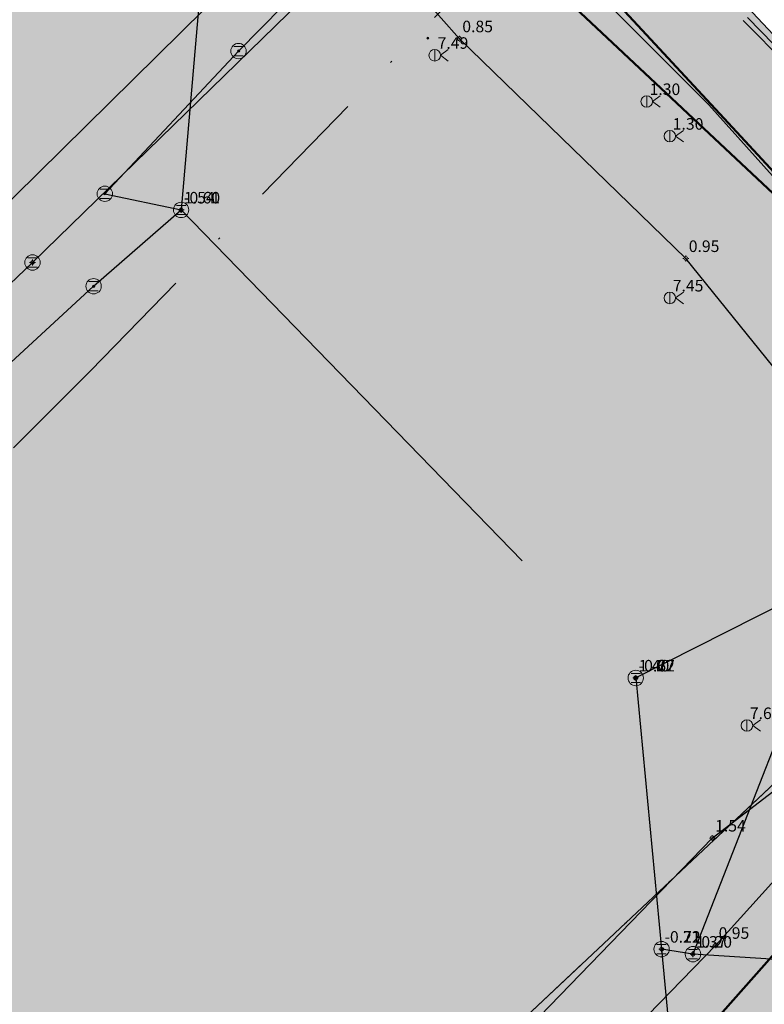
# Model space of a CAD drawing. Units: metres. Extents: x 360404 to 422397, y 31764 to 61248.
# Drawn here: x 400930 to 400969, y 45374 to 45425 of the extents above; entities that cross this region are included whole.
import ezdxf

# ---------------------------------------------------------------- set-up
doc = ezdxf.new("R2010")
doc.units = ezdxf.units.M
for name, pattern in [('ACAD_ISO05W100', [33, 24, -3, 0, -3, 0, -3]), ('DASHDOT2', [12.7, 6.35, -3.175, 0, -3.175]), ('DASHEDX2', [38.1, 25.4, -12.7])]:
    doc.linetypes.add(name, pattern=pattern)
for name, color, linetype, lineweight in [('gji_ceste', 136, 'Continuous', 50), ('gurs_dtm_bu_stavbe', 252, 'Continuous', 20), ('gurs_dtm_tn_ceste', 137, 'Continuous', 50), ('gurs_dtm_tn_cestne_povrsine', 252, 'Continuous', 20), ('gurs_ulice', 252, 'Continuous', 30)]:
    doc.layers.add(name, color=color, linetype=linetype, lineweight=lineweight)
for name, color, linetype in [('gji_elektro_objekti_svetilo', 200, 'Continuous'), ('gji_elektro_objekti_tocka_vis', 7, 'Continuous'), ('gji_kanal_mesani', 45, 'Continuous'), ('gji_kanal_meteorni', 140, 'DASHEDX2'), ('gji_kanal_obj_toc', 52, 'Continuous'), ('gji_kanal_obj_toc_vis', 7, 'Continuous'), ('gji_kanal_odpadni', 52, 'Continuous'), ('gji_kanal_visine', 7, 'Continuous'), ('gji_komunik', 30, 'ACAD_ISO05W100'), ('gji_komunik_katv', 30, 'ACAD_ISO05W100'), ('gji_komunik_visine', 7, 'Continuous'), ('gji_vodovod', 160, 'DASHDOT2'), ('gji_vodovod_obj_toc', 160, 'Continuous')]:
    doc.layers.add(name, color=color, linetype=linetype)
doc.layers.add('gurs_dtm_bu_stavbe_polnilo', color=21, linetype='Continuous', lineweight=20, transparency=0.7)
doc.layers.add('gurs_dtm_tn_cestne_povrsine_polnilo', color=252, linetype='Continuous', lineweight=20, transparency=0.7)
doc.styles.get("Standard").update_dxf_attribs({"font": 'simplex.shx'})

# ---------------------------------------------------------------- blocks, each defined once
blk = doc.blocks.new('323010_KA')
at = {"lineweight": 9}
h = blk.add_hatch(color=0, dxfattribs=at)
h.dxf.hatch_style = 1
h.paths.add_polyline_path([(-0.15, 0, 1), (0.15, 0, 1)])
at = {"color": 0, "lineweight": 9}
for points in [[(-0.6, 0.6), (0.6, 0.6)], [(-0.6, -0.6), (0.6, -0.6)]]:
    blk.add_lwpolyline(points, dxfattribs=at)
for radius in [1, 0.15]:
    blk.add_circle((0, 0), radius, dxfattribs=at)
blk = doc.blocks.new('KOTA')
at = {"linetype": 'Continuous', "lineweight": 9}
h = blk.add_hatch(color=0, dxfattribs=at)
h.dxf.hatch_style = 1
edge = h.paths.add_edge_path()
edge.add_arc((0, 0), 0.05, 0, 360)
at = {"color": 0, "linetype": 'Continuous', "lineweight": 9}
for points in [[(-0.375, 0), (-0.25, 0)], [(0, 0.375), (0, 0.25)], [(0.25, 0), (0.375, 0)], [(0, -0.25), (0, -0.375)]]:
    blk.add_lwpolyline(points, dxfattribs=at)
for radius in [0.25, 0.05]:
    blk.add_circle((0, 0), radius, dxfattribs=at)
blk = doc.blocks.new('VO_OBJEKTI')
h = blk.add_hatch(color=0)
h.dxf.hatch_style = 1
edge = h.paths.add_edge_path()
edge.add_arc((0, 0), 0.1, 0, 360)
at = {"color": 18, "lineweight": 0, "true_color": 0x000000}
blk.add_circle((0, 0), 0.1, dxfattribs=at)
blk = doc.blocks.new('328030_JR')
at = {"color": 0, "lineweight": 9}
for points in [[(0, -0.75), (0, 0.75)], [(1.75, 0.75), (0.75, 0), (1.75, -0.75)]]:
    blk.add_lwpolyline(points, dxfattribs=at)
blk.add_circle((0, 0), 0.75, dxfattribs=at)

msp = doc.modelspace()

# ---------------------------------------------------------------- hatches: boundary and pattern name
at = {"layer": 'gurs_dtm_bu_stavbe_polnilo'}
msp.add_hatch(color=256, dxfattribs=at).paths.add_polyline_path([(400878.939, 45456.395), (400896.759, 45473.976), (400883.038, 45487.885), (400841.859, 45447.244), (400869.5, 45419.225), (400866.32, 45416.085), (400870.75, 45411.595), (400873.54, 45414.345), (400900.62, 45386.896), (400942.53, 45428.247), (400928.889, 45442.087), (400910.74, 45424.176)])
msp.add_hatch(color=256, dxfattribs=at).paths.add_polyline_path([(400878.939, 45456.395), (400896.759, 45473.976), (400883.038, 45487.885), (400841.859, 45447.244), (400869.5, 45419.225), (400866.32, 45416.085), (400870.75, 45411.595), (400873.54, 45414.345), (400900.62, 45386.896), (400942.53, 45428.247), (400928.889, 45442.087), (400910.74, 45424.176)])
at = {"layer": 'gurs_dtm_tn_cestne_povrsine_polnilo'}
for points in [[(401083.045, 45323.523), (401072.044, 45331.943), (401062.034, 45338.733), (401052.064, 45345.933), (401046.614, 45349.763), (401044.274, 45351.553), (401039.774, 45355.403), (401037.804, 45357.683), (401032.084, 45362.493), (401026.793, 45366.943), (401024.443, 45369.413), (401016.733, 45377.313), (401010.523, 45383.683), (400989.043, 45402.693), (400979.042, 45414.392), (400966.062, 45428.233), (400952.152, 45441.432), (400937.611, 45454.942), (400926.031, 45468.182), (400913.191, 45482.962), (400900.21, 45496.172), (400892.63, 45503.232), (400889.13, 45507.862), (400876.631, 45519.838), (400864.391, 45536.498), (400859.02, 45551.698), (400857.55, 45566.638), (400856.97, 45585.029), (400856.57, 45601.859), (400853.54, 45617.099), (400850.66, 45632.95), (400845.45, 45647.84), (400841.559, 45662.6), (400833.609, 45657.299), (400840.809, 45644.62), (400845.54, 45630.969), (400848.09, 45616.349), (400849.11, 45600.139), (400849.33, 45584.859), (400849.69, 45570.518), (400850.2, 45557.118), (400852.4, 45545.298), (400856.151, 45534.128), (400864.141, 45521.458), (400877.11, 45508.542), (400890.1, 45494.702), (400904.83, 45479.632), (400910.111, 45474.222), (400919.861, 45464.572), (400933.941, 45450.742), (400950.242, 45434.452), (400954.002, 45430.852), (400966.532, 45419.092), (400980.922, 45405.582), (400985.652, 45399.002), (400990.453, 45393.253), (401010.603, 45374.613), (401020.563, 45362.983), (401033.924, 45350.453), (401039.954, 45345.583), (401056.434, 45332.733), (401066.814, 45325.373), (401077.745, 45318.303)], [(400919.861, 45464.572), (400910.111, 45474.222), (400904.83, 45479.632), (400890.1, 45494.702), (400877.11, 45508.542), (400865.72, 45491.842), (400853.9, 45479.191), (400843.45, 45468.431), (400834.249, 45457.691), (400826.959, 45466.001), (400804.019, 45465.96), (400796.509, 45455.96), (400786.189, 45445.3), (400773.739, 45432.639), (400760.819, 45419.969), (400750.508, 45410.139), (400717.378, 45374.788), (400676.458, 45330.357), (400672.448, 45322.666), (400671.658, 45316.376), (400685.208, 45307.827), (400701.009, 45295.256), (400716.339, 45282.677), (400728.509, 45272.547), (400747.65, 45257.447), (400754.87, 45250.977), (400748.22, 45237.686), (400733.16, 45215.166), (400764.461, 45186.016), (400779.061, 45200.897), (400794.901, 45216.417), (400811.501, 45233.818), (400827.951, 45250.598), (400845.011, 45268.018), (400856.691, 45280.899), (400878.832, 45299.839), (400917.512, 45315.32), (400934.732, 45332.331), (400946.532, 45346.851), (400959.552, 45362.942), (400975.532, 45379.092), (400990.453, 45393.253), (400985.652, 45399.002), (400980.922, 45405.582), (400966.532, 45419.092), (400954.002, 45430.852), (400950.242, 45434.452), (400933.941, 45450.742)]]:
    msp.add_hatch(color=256, dxfattribs=at).paths.add_polyline_path(points)

# ---------------------------------------------------------------- linework, layer by layer
at = {"layer": 'gji_ceste'}
for points in [[(400983.34, 45401.57), (400979.38, 45406.79), (400975.74, 45410.7), (400967.23, 45419.89), (400955.61, 45432.44)], [(400903.08, 45301.58), (400974.18, 45381.91)]]:
    msp.add_lwpolyline(points, dxfattribs=at)
at = {"layer": 'gji_kanal_mesani'}
for points in [[(400931.14, 45412.64), (400925.96, 45407.71)], [(400973.14, 45396.49), (400965.41, 45376.73)], [(400965.41, 45376.73), (400963.78, 45376.99)]]:
    msp.add_lwpolyline(points, dxfattribs=at)
at = {"layer": 'gji_kanal_meteorni'}
for points in [[(400940.5, 45434.56), (400938.85, 45415.37)], [(400938.85, 45415.37), (400962.44, 45391.07)], [(400973.14, 45396.49), (400962.44, 45391.07)], [(400963.78, 45376.99), (400964.77, 45366.52)], [(400982.32, 45375.65), (400965.41, 45376.73)]]:
    msp.add_lwpolyline(points, dxfattribs=at)
at = {"layer": 'gji_kanal_odpadni'}
for points in [[(400948.39, 45429.46), (400931.14, 45412.64)], [(400947.57, 45429.47), (400941.83, 45423.62)], [(400941.83, 45423.62), (400934.89, 45416.21)], [(400934.89, 45416.21), (400938.85, 45415.37)], [(400934.31, 45411.41), (400938.85, 45415.37)], [(400929.56, 45407.03), (400934.31, 45411.41)], [(400962.44, 45391.07), (400963.78, 45376.99)]]:
    msp.add_lwpolyline(points, dxfattribs=at)
at = {"layer": 'gji_komunik'}
for points in [[(400978.13, 45396.61), (400977.39, 45397.05), (400975.16, 45399.61), (400971.49, 45404.84), (400965.04, 45412.85), (400953.29, 45424.26), (400951.25, 45426.57), (400950.82, 45427.05), (400949.79, 45428.4), (400947.75, 45432.14), (400946.8, 45435.73), (400946.18, 45439.03), (400942.26, 45443.34), (400934.66, 45451.07), (400934.09, 45452.16)], [(400994.51, 45400.16), (400971.06, 45387.25), (400970.24, 45386.18), (400918.01, 45337.1)], [(400918.01, 45337.1), (400970.24, 45386.18), (400971.06, 45387.25), (400994.52, 45400.16)], [(400978.13, 45396.61), (400977.86, 45395.74), (400977.45, 45392.9), (400976.17, 45389.7), (400974.35, 45387.29), (400972.71, 45384.78), (400969.64, 45380.57), (400966.59, 45377.19), (400956.74, 45367.05), (400946.65, 45356.71), (400946.17, 45355.08)]]:
    msp.add_lwpolyline(points, dxfattribs=at)
at = {"layer": 'gji_komunik_katv'}
msp.add_lwpolyline([(400919.87, 45334.76), (400931.28, 45346.48), (400942.85, 45358.61), (400954.6, 45370.57), (400966.41, 45382.76), (400979.34, 45392.68), (400993.22, 45402.26)], dxfattribs=at)
at = {"layer": 'gji_vodovod'}
for points in [[(400887.67, 45506.36), (400887.96, 45506.07), (400888.34, 45505.74), (400905.31, 45488.59), (400916.27, 45477.61), (400916.53, 45477.34), (400916.79, 45477.07), (400927.33, 45466.28), (400935.82, 45457.72), (400936.81, 45456.71), (400950.12, 45443.47), (400953.48, 45439.93), (400959.18, 45434.23), (400959.43, 45433.99), (400959.72, 45433.68), (400968.01, 45425.2), (400975.48, 45417.68), (400982.17, 45411.03)], [(400916.4, 45477.07), (400937.48, 45457.21), (400951.18, 45443.21), (400959.51, 45434.09), (400960.07, 45433.57), (400968.23, 45425.36), (400981.73, 45411.5)], [(400903.06, 45375.8), (400934.14, 45407.02), (400952.7, 45426.09), (400953.03, 45426.39), (400953.37, 45426.78)]]:
    msp.add_lwpolyline(points, dxfattribs=at)
at = {"layer": 'gurs_dtm_bu_stavbe'}
msp.add_lwpolyline([(400878.939, 45456.395), (400896.759, 45473.976), (400883.038, 45487.885), (400841.859, 45447.244), (400869.5, 45419.225), (400866.32, 45416.085), (400870.75, 45411.595), (400873.54, 45414.345), (400900.62, 45386.896), (400942.53, 45428.247), (400928.889, 45442.087), (400910.74, 45424.176), (400878.939, 45456.395)], close=True, dxfattribs=at)
msp.add_lwpolyline([(400878.939, 45456.395), (400896.759, 45473.976), (400883.038, 45487.885), (400841.859, 45447.244), (400869.5, 45419.225), (400866.32, 45416.085), (400870.75, 45411.595), (400873.54, 45414.345), (400900.62, 45386.896), (400942.53, 45428.247), (400928.889, 45442.087), (400910.74, 45424.176), (400878.939, 45456.395)], close=True, dxfattribs=at)
at = {"layer": 'gurs_dtm_tn_ceste'}
msp.add_polyline3d([(400990.451, 45393.249, 1.39), (400985.65, 45398.999, 1.4), (400980.92, 45405.579, 1.41), (400966.53, 45419.088, 1.45), (400954, 45430.848, 1.48), (400950.24, 45434.448, 1.49), (400933.939, 45450.747, 1.53), (400919.859, 45464.576, 1.56), (400910.109, 45474.226, 1.59), (400904.829, 45479.636, 1.6), (400890.098, 45494.705, 1.64), (400877.108, 45508.545, 1.67), (400864.139, 45521.46, 1.7), (400856.149, 45534.13, 1.72), (400852.398, 45545.3, 1.73), (400850.198, 45557.12, 1.73), (400849.688, 45570.52, 1.73), (400849.327, 45584.86, 1.73), (400849.107, 45600.14, 1.73), (400848.087, 45616.35, 1.74)], dxfattribs=at)
at = {"layer": 'gurs_dtm_tn_cestne_povrsine'}
for points in [[(400864.141, 45521.458), (400877.11, 45508.542), (400890.1, 45494.702), (400904.83, 45479.632), (400910.111, 45474.222), (400919.861, 45464.572), (400933.941, 45450.742), (400950.242, 45434.452), (400954.002, 45430.852), (400966.532, 45419.092), (400980.922, 45405.582), (400985.652, 45399.002), (400990.453, 45393.253), (401010.603, 45374.613), (401020.563, 45362.983), (401033.924, 45350.453)], [(401037.804, 45357.683), (401032.084, 45362.493), (401026.793, 45366.943), (401024.443, 45369.413), (401016.733, 45377.313), (401010.523, 45383.683), (400989.043, 45402.693), (400979.042, 45414.392), (400966.062, 45428.233), (400952.152, 45441.432), (400937.611, 45454.942), (400926.031, 45468.182), (400913.191, 45482.962), (400900.21, 45496.172), (400892.63, 45503.232), (400889.13, 45507.862), (400876.631, 45519.838)], [(400856.691, 45280.899), (400878.832, 45299.839), (400917.512, 45315.32), (400934.732, 45332.331), (400946.532, 45346.851), (400959.552, 45362.942), (400975.532, 45379.092), (400990.453, 45393.253), (400985.652, 45399.002), (400980.922, 45405.582), (400966.532, 45419.092), (400954.002, 45430.852), (400950.242, 45434.452), (400933.941, 45450.742), (400919.861, 45464.572), (400919.861, 45464.572), (400910.111, 45474.222), (400904.83, 45479.632), (400890.1, 45494.702), (400877.11, 45508.542), (400865.72, 45491.842)]]:
    msp.add_lwpolyline(points, dxfattribs=at)
at = {"layer": 'gurs_ulice', "linetype": 'Continuous'}
msp.add_lwpolyline([(400874.068, 45517.353), (400955.188, 45431.881), (400955.43, 45431.639), (400966.228, 45420.837), (400978.708, 45406.913), (400991.668, 45393.948), (401004.148, 45382.904), (401011.348, 45375.701), (401018.068, 45368.979), (401025.748, 45361.296), (401032.948, 45353.613), (401036.394, 45350.948), (401043.198, 45345.69), (401043.508, 45345.45), (401080.468, 45320.481), (401107.348, 45304.155), (401112.619, 45301.737), (401112.619, 45301.737), (401092.95, 45261.899), (401092.951, 45261.899), (401179.348, 45216.763)], dxfattribs=at)

# ---------------------------------------------------------------- block references
at = {"layer": 'gji_elektro_objekti_svetilo', "linetype": 'Continuous', "xscale": 0.4, "yscale": 0.4, "zscale": 0.4}
for p in [(400952.01, 45423.4), (400963.01, 45421), (400964.21, 45419.2), (400964.21, 45410.8), (400968.21, 45388.6)]:
    msp.add_blockref('328030_JR', p, dxfattribs=at)
at = {"layer": 'gji_kanal_obj_toc', "xscale": 0.4, "yscale": 0.4, "zscale": 0.4}
for p in [(400941.83, 45423.62), (400934.89, 45416.21), (400938.85, 45415.37), (400931.14, 45412.64), (400934.31, 45411.41), (400962.44, 45391.07), (400963.78, 45376.99), (400965.41, 45376.73)]:
    msp.add_blockref('323010_KA', p, dxfattribs=at)
at = {"layer": 'gji_kanal_visine', "xscale": 0.4, "yscale": 0.4, "zscale": 0.4}
for p in [(400938.85, 45415.37), (400938.85, 45415.37), (400931.14, 45412.64), (400931.14, 45412.64), (400962.44, 45391.07), (400962.44, 45391.07), (400962.44, 45391.07), (400963.78, 45376.99), (400963.78, 45376.99), (400963.78, 45376.99), (400965.41, 45376.73), (400965.41, 45376.73), (400965.41, 45376.73)]:
    msp.add_blockref('KOTA', p, dxfattribs=at)
at = {"layer": 'gji_komunik_visine', "xscale": 0.4, "yscale": 0.4, "zscale": 0.4}
for p in [(400953.29, 45424.26), (400965.04, 45412.85), (400966.41, 45382.76), (400966.59, 45377.19)]:
    msp.add_blockref('KOTA', p, dxfattribs=at)
at = {"layer": 'gji_vodovod_obj_toc', "xscale": 0.5, "yscale": 0.5, "zscale": 0.5}
msp.add_blockref('VO_OBJEKTI', (400951.65, 45424.29), dxfattribs=at)

# ---------------------------------------------------------------- texts
at = {"layer": 'gji_elektro_objekti_tocka_vis', "char_height": 0.6, "attachment_point": 7}
for s, insert in [('7.49', (400952.16, 45423.55)), ('1.30', (400963.16, 45421.15)), ('1.30', (400964.36, 45419.35)), ('7.45', (400964.36, 45410.95)), ('7.69', (400968.36, 45388.75))]:
    msp.add_mtext(s, dxfattribs=dict(at, insert=insert))
at = {"layer": 'gji_kanal_obj_toc_vis', "char_height": 0.6, "attachment_point": 7}
for s, insert in [('1.54', (400939, 45415.52)), ('1.40', (400962.59, 45391.22)), ('1.37', (400965.56, 45376.88))]:
    msp.add_mtext(s, dxfattribs=dict(at, insert=insert))
at = {"layer": 'gji_kanal_visine', "char_height": 0.6, "attachment_point": 7}
for s, insert in [('-0.61', (400939, 45415.52)), ('-0.60', (400939, 45415.52)), ('-0.72', (400962.59, 45391.22)), ('-0.27', (400962.59, 45391.22)), ('-0.67', (400962.59, 45391.22)), ('-0.21', (400963.93, 45377.14)), ('-0.72', (400963.93, 45377.14)), ('-0.72', (400963.93, 45377.14)), ('-0.20', (400965.56, 45376.88)), ('-0.20', (400965.56, 45376.88)), ('-0.20', (400965.56, 45376.88))]:
    msp.add_mtext(s, dxfattribs=dict(at, insert=insert))
at = {"layer": 'gji_komunik_visine', "char_height": 0.6, "attachment_point": 7}
for s, insert in [('0.85', (400953.44, 45424.41)), ('0.95', (400965.19, 45413)), ('1.54', (400966.56, 45382.91)), ('0.95', (400966.74, 45377.34))]:
    msp.add_mtext(s, dxfattribs=dict(at, insert=insert))

doc.saveas('drawing.dxf')
